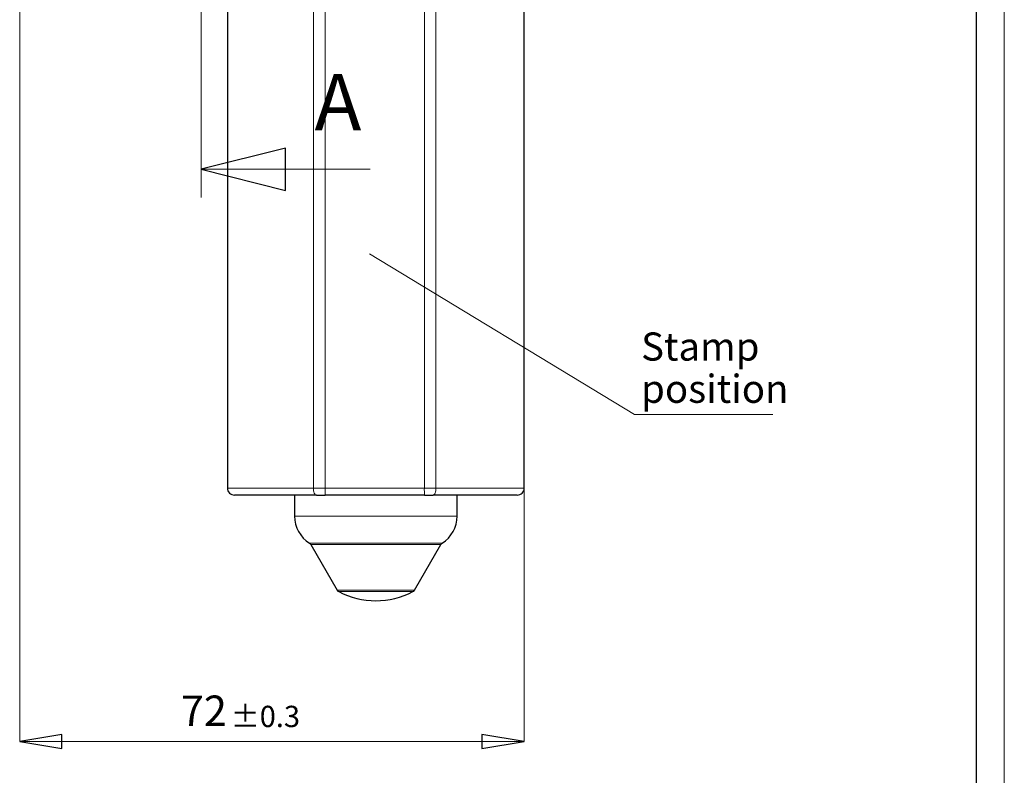
# Model space of a CAD drawing. Units: centimetres. Extents: x -20.5 to 20.5, y -35.2 to 20.6.
# Drawn here: x 13.5 to 20.5, y -7.6 to -2.3 of the extents above; entities that cross this region are included whole.
import ezdxf
from ezdxf.lldxf.tags import DXFTag

# ---------------------------------------------------------------- set-up
doc = ezdxf.new("R2010")
doc.units = ezdxf.units.CM
doc.header["$MEASUREMENT"] = 0
doc.layers.add('Ebene 1', color=7, linetype='Continuous')
doc.styles.add('0', font='ARIALN.TTF', dxfattribs={"height": 1})
tags = doc.linetypes.add('New Line113', pattern=[9.9, 6.3, -1.2, 1.2, -1.2]).pattern_tags.tags
tags[10:11] = [DXFTag(74, 4), DXFTag(75, 0), DXFTag(340, '0'), DXFTag(46, 1.0), DXFTag(50, 0.0), DXFTag(44, 0.0), DXFTag(45, 0.0)]
tags[8:9] = [DXFTag(74, 4), DXFTag(75, 0), DXFTag(340, '0'), DXFTag(46, 1.0), DXFTag(50, 0.0), DXFTag(44, 0.0), DXFTag(45, 0.0)]
tags[6:7] = [DXFTag(74, 4), DXFTag(75, 0), DXFTag(340, '0'), DXFTag(46, 1.0), DXFTag(50, 0.0), DXFTag(44, 0.0), DXFTag(45, 0.0)]
tags[4:5] = [DXFTag(74, 4), DXFTag(75, 0), DXFTag(340, '0'), DXFTag(46, 1.0), DXFTag(50, 0.0), DXFTag(44, 0.0), DXFTag(45, 0.0)]

msp = doc.modelspace()

# ---------------------------------------------------------------- linework, layer by layer
at = {"layer": 'Ebene 1', "lineweight": 25}
for points, knots in [([(16.68654, 9.79983), (16.68654, 10.15881), (16.39553, 10.44982), (16.03654, 10.44983), (16.03654, 10.44983), (15.67756, 10.44983), (15.38654, 10.15881), (15.38654, 9.79983), (15.38654, 9.79983), (15.38654, 9.44084), (15.67756, 9.14983), (16.03654, 9.14983), (16.03654, 9.14983), (16.39552, 9.14982), (16.68654, 9.44084), (16.68654, 9.79982), (16.68654, 20.56922), (16.68654, -11.73897), (16.68654, 9.79983)], [0, 0, 0, 0, 0.2, 0.2, 0.2, 0.2, 0.4, 0.4, 0.4, 0.4, 0.6, 0.6, 0.6, 0.6, 1, 1, 1, 1.00001, 1.00001, 1.00001, 1.00001]), ([(16.61404, 9.79983), (16.61404, 10.11877), (16.35549, 10.37732), (16.03654, 10.37733), (16.03654, 10.37733), (15.7176, 10.37733), (15.45904, 10.11877), (15.45904, 9.79983), (15.45904, 9.79983), (15.45904, 9.48088), (15.7176, 9.22233), (16.03654, 9.22233), (16.03654, 9.22233), (16.35548, 9.22232), (16.61404, 9.48088), (16.61404, 9.79982), (16.61404, 19.36802), (16.61404, -9.33657), (16.61404, 9.79983)], [0, 0, 0, 0, 0.2, 0.2, 0.2, 0.2, 0.4, 0.4, 0.4, 0.4, 0.6, 0.6, 0.6, 0.6, 1, 1, 1, 1.00001, 1.00001, 1.00001, 1.00001]), ([(14.98279, -5.59156), (14.98279, -5.60482), (14.98806, -5.61754), (14.99744, -5.62692), (14.99744, -5.62692), (15.00681, -5.6363), (15.01953, -5.64156), (15.03279, -5.64156)], [0, 0, 0, 0, 0.3333333, 0.3333333, 0.3333333, 0.3333333, 1, 1, 1, 1]), ([(17.04029, -5.64156), (17.05355, -5.64156), (17.06627, -5.6363), (17.07565, -5.62692), (17.07565, -5.62692), (17.08502, -5.61754), (17.09029, -5.60482), (17.09029, -5.59156)], [0, 0, 0, 0, 0.3333333, 0.3333333, 0.3333333, 0.3333333, 1, 1, 1, 1])]:
    msp.add_open_spline(points, degree=3, knots=knots, dxfattribs=at)
at = {"layer": 'Ebene 1', "color": 8, "lineweight": 18}
for points, knots in [([(16.6522, 9.79983), (16.6522, 10.13984), (16.37656, 10.41548), (16.03654, 10.41548), (16.03654, 10.41548), (15.69653, 10.41548), (15.42089, 10.13984), (15.42088, 9.79983), (15.42088, 9.79983), (15.42088, 9.45981), (15.69652, 9.18417), (16.03654, 9.18417), (16.03654, 9.18417), (16.37656, 9.18417), (16.6522, 9.4598), (16.6522, 9.79982), (16.6522, 20.00042), (16.6522, -10.60077), (16.6522, 9.79983)], [0, 0, 0, 0, 0.2, 0.2, 0.2, 0.2, 0.4, 0.4, 0.4, 0.4, 0.6, 0.6, 0.6, 0.6, 1, 1, 1, 1.00001, 1.00001, 1.00001, 1.00001]), ([(16.5073, 9.79983), (16.5073, 10.05982), (16.29654, 10.27058), (16.03654, 10.27058), (16.03654, 10.27058), (15.77655, 10.27058), (15.56578, 10.05982), (15.56578, 9.79983), (15.56578, 9.79983), (15.56578, 9.53983), (15.77655, 9.32907), (16.03654, 9.32907), (16.03654, 9.32907), (16.29653, 9.32906), (16.5073, 9.53983), (16.5073, 9.79982), (16.5073, 17.59952), (16.5073, -5.79957), (16.5073, 9.79983)], [0, 0, 0, 0, 0.2, 0.2, 0.2, 0.2, 0.4, 0.4, 0.4, 0.4, 0.6, 0.6, 0.6, 0.6, 1, 1, 1, 1.00001, 1.00001, 1.00001, 1.00001]), ([(16.49879, 9.79983), (16.49879, 10.05512), (16.29184, 10.26207), (16.03654, 10.26207), (16.03654, 10.26207), (15.78125, 10.26207), (15.57429, 10.05512), (15.57429, 9.79983), (15.57429, 9.79983), (15.57429, 9.54453), (15.78125, 9.33758), (16.03654, 9.33758), (16.03654, 9.33758), (16.29183, 9.33758), (16.49879, 9.54453), (16.49879, 9.79982), (16.49879, 17.45852), (16.49879, -5.51757), (16.49879, 9.79983)], [0, 0, 0, 0, 0.2, 0.2, 0.2, 0.2, 0.4, 0.4, 0.4, 0.4, 0.6, 0.6, 0.6, 0.6, 1, 1, 1, 1.00001, 1.00001, 1.00001, 1.00001]), ([(15.61425, -5.64156), (15.61425, -5.64156), (15.61015, -5.6406), (15.61015, -5.6406), (15.61015, -5.6406), (15.61015, -5.6406), (15.6062, -5.63776), (15.6062, -5.63776), (15.6062, -5.63776), (15.6062, -5.63776), (15.60257, -5.63314), (15.60257, -5.63314), (15.60257, -5.63314), (15.60257, -5.63314), (15.59938, -5.62692), (15.59938, -5.62692), (15.59938, -5.62692), (15.59938, -5.62692), (15.59676, -5.61934), (15.59676, -5.61934), (15.59676, -5.61934), (15.59676, -5.61934), (15.59482, -5.6107), (15.59482, -5.6107), (15.59482, -5.6107), (15.59482, -5.6107), (15.59362, -5.60132), (15.59362, -5.60132), (15.59362, -5.60132), (15.59362, -5.60132), (15.59322, -5.59156), (15.59322, -5.59156)], [0, 0, 0, 0, 0.1111111, 0.1111111, 0.1111111, 0.1111111, 0.2222222, 0.2222222, 0.2222222, 0.2222222, 0.3333333, 0.3333333, 0.3333333, 0.3333333, 0.4444444, 0.4444444, 0.4444444, 0.4444444, 0.5555556, 0.5555556, 0.5555556, 0.5555556, 0.6666667, 0.6666667, 0.6666667, 0.6666667, 0.7777778, 0.7777778, 0.7777778, 0.7777778, 1, 1, 1, 1]), ([(16.46378, -5.59156), (16.46378, -5.59156), (16.46339, -5.60132), (16.46339, -5.60132), (16.46339, -5.60132), (16.46339, -5.60132), (16.46224, -5.6107), (16.46224, -5.6107), (16.46224, -5.6107), (16.46224, -5.6107), (16.46037, -5.61934), (16.46037, -5.61934), (16.46037, -5.61934), (16.46037, -5.61934), (16.45784, -5.62692), (16.45784, -5.62692), (16.45784, -5.62692), (16.45784, -5.62692), (16.45477, -5.63314), (16.45477, -5.63314), (16.45477, -5.63314), (16.45477, -5.63314), (16.45127, -5.63776), (16.45127, -5.63776), (16.45127, -5.63776), (16.45127, -5.63776), (16.44746, -5.6406), (16.44746, -5.6406), (16.44746, -5.6406), (16.44746, -5.6406), (16.44351, -5.64156), (16.44351, -5.64156)], [0, 0, 0, 0, 0.1111111, 0.1111111, 0.1111111, 0.1111111, 0.2222222, 0.2222222, 0.2222222, 0.2222222, 0.3333333, 0.3333333, 0.3333333, 0.3333333, 0.4444444, 0.4444444, 0.4444444, 0.4444444, 0.5555556, 0.5555556, 0.5555556, 0.5555556, 0.6666667, 0.6666667, 0.6666667, 0.6666667, 0.7777778, 0.7777778, 0.7777778, 0.7777778, 1, 1, 1, 1])]:
    msp.add_open_spline(points, degree=3, knots=knots, dxfattribs=at)
at = {"layer": 'Ebene 1', "lineweight": 9}
for points in [[(20.49999, 14.3474), (20.49999, 14.3474), (20.49999, -14.35258), (20.49999, -14.35258)], [(13.50719, -0.37156), (13.50719, -0.37156), (13.50719, -7.39155), (13.50719, -7.39155)], [(15.99052, -3.92876), (15.99052, -3.92876), (17.87426, -5.06797), (17.87426, -5.06797)], [(18.85669, -5.06797), (18.85669, -5.06797), (17.87426, -5.06797), (17.87426, -5.06797)], [(17.09029, -5.59156), (17.09029, -5.59156), (17.09029, -7.39155), (17.09029, -7.39155)], [(13.50719, -7.39155), (13.50719, -7.39155), (13.50719, -7.39155), (13.50719, -7.39155)], [(17.09029, -7.39155), (17.09029, -7.39155), (13.50719, -7.39155), (13.50719, -7.39155)], [(17.09029, -7.39155), (17.09029, -7.39155), (17.09029, -7.39155), (17.09029, -7.39155)]]:
    msp.add_open_spline(points, degree=3, dxfattribs=at)
at = {"layer": 'Ebene 1', "lineweight": 25}
for points in [[(20.29999, 14.1474), (20.29999, 14.1474), (20.29999, -14.15258), (20.29999, -14.15258)], [(14.98279, -1.83406), (14.98279, -1.83406), (14.98279, -5.59156), (14.98279, -5.59156)], [(17.09029, -5.59156), (17.09029, -5.59156), (17.09029, -1.83406), (17.09029, -1.83406)], [(15.61425, -5.64156), (15.61425, -5.64156), (15.03279, -5.64156), (15.03279, -5.64156)], [(15.45904, -5.64156), (15.45904, -5.64156), (15.45904, -5.79156), (15.45904, -5.79156)], [(15.61425, -5.64156), (15.61425, -5.64156), (15.6761, -5.64156), (15.6761, -5.64156)], [(16.38144, -5.64156), (16.38144, -5.64156), (15.6761, -5.64156), (15.6761, -5.64156)], [(16.38144, -5.64156), (16.38144, -5.64156), (16.44351, -5.64156), (16.44351, -5.64156)], [(17.04029, -5.64156), (17.04029, -5.64156), (16.44351, -5.64156), (16.44351, -5.64156)], [(16.61404, -5.79156), (16.61404, -5.79156), (16.61404, -5.64156), (16.61404, -5.64156)], [(15.45904, -5.79156), (15.45904, -5.86956), (15.49943, -5.94199), (15.56578, -5.98298)], [(16.5073, -5.98298), (16.57365, -5.94199), (16.61404, -5.86956), (16.61404, -5.79157)], [(15.57429, -5.99175), (15.57223, -5.98817), (15.5693, -5.98515), (15.56578, -5.98298)], [(15.57429, -5.99175), (15.57429, -5.99175), (15.7625, -6.31774), (15.7625, -6.31774)], [(16.31058, -6.31774), (16.31058, -6.31774), (16.49879, -5.99175), (16.49879, -5.99175)], [(16.5073, -5.98298), (16.50378, -5.98515), (16.50086, -5.98817), (16.49879, -5.99175)], [(15.7625, -6.31774), (15.7649, -6.32188), (15.76843, -6.32525), (15.77268, -6.32745)], [(15.77268, -6.32745), (15.9382, -6.41294), (16.13488, -6.41294), (16.3004, -6.32745)], [(16.3004, -6.32745), (16.30466, -6.32525), (16.30819, -6.32188), (16.31058, -6.31774)]]:
    msp.add_open_spline(points, degree=3, dxfattribs=at)
at = {"layer": 'Ebene 1', "linetype": 'New Line113', "lineweight": 18}
msp.add_open_spline([(14.79536, 1.67792), (14.79536, 1.67792), (14.79536, -3.52752), (14.79536, -3.52752)], degree=3, dxfattribs=at)
at = {"layer": 'Ebene 1', "color": 8, "lineweight": 18}
for points in [[(15.59322, -5.59156), (15.59322, -5.59156), (15.59322, -1.83406), (15.59322, -1.83406)], [(15.67568, -1.83406), (15.67568, -1.83406), (15.67568, -5.59156), (15.67568, -5.59156)], [(16.46378, -1.83406), (16.46378, -1.83406), (16.46378, -5.59156), (16.46378, -5.59156)], [(16.38102, -5.59156), (16.38102, -5.59156), (16.38102, -2.04656), (16.38102, -2.04656)], [(14.98279, -5.59156), (14.98279, -5.59156), (15.59322, -5.59156), (15.59322, -5.59156)], [(15.67568, -5.59156), (15.67568, -5.59156), (15.59322, -5.59156), (15.59322, -5.59156)], [(15.67568, -5.59156), (15.67554, -5.60823), (15.67568, -5.6249), (15.6761, -5.64156)], [(15.67568, -5.59156), (15.67568, -5.59156), (16.38102, -5.59156), (16.38102, -5.59156)], [(16.38102, -5.59156), (16.38088, -5.60823), (16.38102, -5.6249), (16.38144, -5.64156)], [(16.46378, -5.59156), (16.46378, -5.59156), (16.38102, -5.59156), (16.38102, -5.59156)], [(16.46378, -5.59156), (16.46378, -5.59156), (17.09029, -5.59156), (17.09029, -5.59156)], [(15.45904, -5.79156), (15.45904, -5.79156), (16.61402, -5.79156), (16.61402, -5.79156)], [(16.61402, -5.79156), (16.61402, -5.79156), (16.61404, -5.79156), (16.61404, -5.79156)], [(15.56578, -5.98298), (15.56578, -5.98298), (16.50729, -5.98298), (16.50729, -5.98298)], [(15.57429, -5.99175), (15.57429, -5.99175), (16.49878, -5.99175), (16.49878, -5.99175)], [(16.49878, -5.99175), (16.49878, -5.99175), (16.49879, -5.99175), (16.49879, -5.99175)], [(16.50729, -5.98298), (16.50729, -5.98298), (16.5073, -5.98298), (16.5073, -5.98298)], [(15.7625, -6.31774), (15.7625, -6.31774), (16.31057, -6.31774), (16.31057, -6.31774)], [(15.77268, -6.32745), (15.77268, -6.32745), (16.30039, -6.32745), (16.30039, -6.32745)]]:
    msp.add_open_spline(points, degree=3, dxfattribs=at)
at = {"layer": 'Ebene 1'}
for points in [[(15.39536, -3.17752), (15.39536, -3.17752), (15.39536, -3.47752), (15.39536, -3.47752), (15.39536, -3.47752), (15.39536, -3.47752), (14.79536, -3.32752), (14.79536, -3.32752), (14.79536, -3.32752), (14.79536, -3.32752), (15.39536, -3.17752), (15.39536, -3.17752)], [(13.80719, -7.34155), (13.80719, -7.34155), (13.80719, -7.44155), (13.80719, -7.44155), (13.80719, -7.44155), (13.80719, -7.44155), (13.50719, -7.39155), (13.50719, -7.39155), (13.50719, -7.39155), (13.50719, -7.39155), (13.80719, -7.34155), (13.80719, -7.34155)], [(16.79029, -7.44155), (16.79029, -7.44155), (16.79029, -7.34155), (16.79029, -7.34155), (16.79029, -7.34155), (16.79029, -7.34155), (17.09029, -7.39155), (17.09029, -7.39155), (17.09029, -7.39155), (17.09029, -7.39155), (16.79029, -7.44155), (16.79029, -7.44155)]]:
    msp.add_open_spline(points, degree=3, knots=[0, 0, 0, 0, 0.25, 0.25, 0.25, 0.25, 0.5, 0.5, 0.5, 0.5, 1, 1, 1, 1], dxfattribs=at)
at = {"layer": 'Ebene 1', "lineweight": 18}
msp.add_open_spline([(15.39536, -3.17752), (15.39536, -3.17752), (15.39536, -3.47752), (15.39536, -3.47752), (15.39536, -3.47752), (15.39536, -3.47752), (14.79536, -3.32752), (14.79536, -3.32752)], degree=3, knots=[0, 0, 0, 0, 0.3333333, 0.3333333, 0.3333333, 0.3333333, 1, 1, 1, 1], dxfattribs=at)
for points in [[(15.99536, -3.32752), (15.99536, -3.32752), (14.79536, -3.32752), (14.79536, -3.32752)], [(14.79536, -3.32752), (14.79536, -3.32752), (14.79536, -3.32752), (14.79536, -3.32752)]]:
    msp.add_open_spline(points, degree=3, dxfattribs=at)
at = {"layer": 'Ebene 1'}
for points in [[(14.79536, -3.32752), (14.79536, -3.32752), (14.79536, -3.32752), (14.79536, -3.32752)], [(13.50719, -7.39155), (13.50719, -7.39155), (13.50719, -7.39155), (13.50719, -7.39155)], [(17.09029, -7.39155), (17.09029, -7.39155), (17.09029, -7.39155), (17.09029, -7.39155)]]:
    msp.add_open_spline(points, degree=3, dxfattribs=at)
at = {"layer": 'Ebene 1', "lineweight": 9}
for points in [[(13.80719, -7.34155), (13.80719, -7.34155), (13.80719, -7.44155), (13.80719, -7.44155), (13.80719, -7.44155), (13.80719, -7.44155), (13.50719, -7.39155), (13.50719, -7.39155)], [(16.79029, -7.44155), (16.79029, -7.44155), (16.79029, -7.34155), (16.79029, -7.34155), (16.79029, -7.34155), (16.79029, -7.34155), (17.09029, -7.39155), (17.09029, -7.39155)]]:
    msp.add_open_spline(points, degree=3, knots=[0, 0, 0, 0, 0.3333333, 0.3333333, 0.3333333, 0.3333333, 1, 1, 1, 1], dxfattribs=at)

# ---------------------------------------------------------------- texts
at = {"layer": 'Ebene 1', "style": '0'}
for s, height, p in [('A', 0.4, (15.60133, -3.04949)), ('Stamp', 0.200002, (17.92036, -4.68642)), ('position', 0.200002, (17.92036, -4.98642)), ('72', 0.216, (14.65146, -7.28138)), ('±0.3', 0.1512, (15.00563, -7.28943))]:
    msp.add_text(s, height=height, dxfattribs=at).set_placement(p)

doc.saveas('drawing.dxf')
